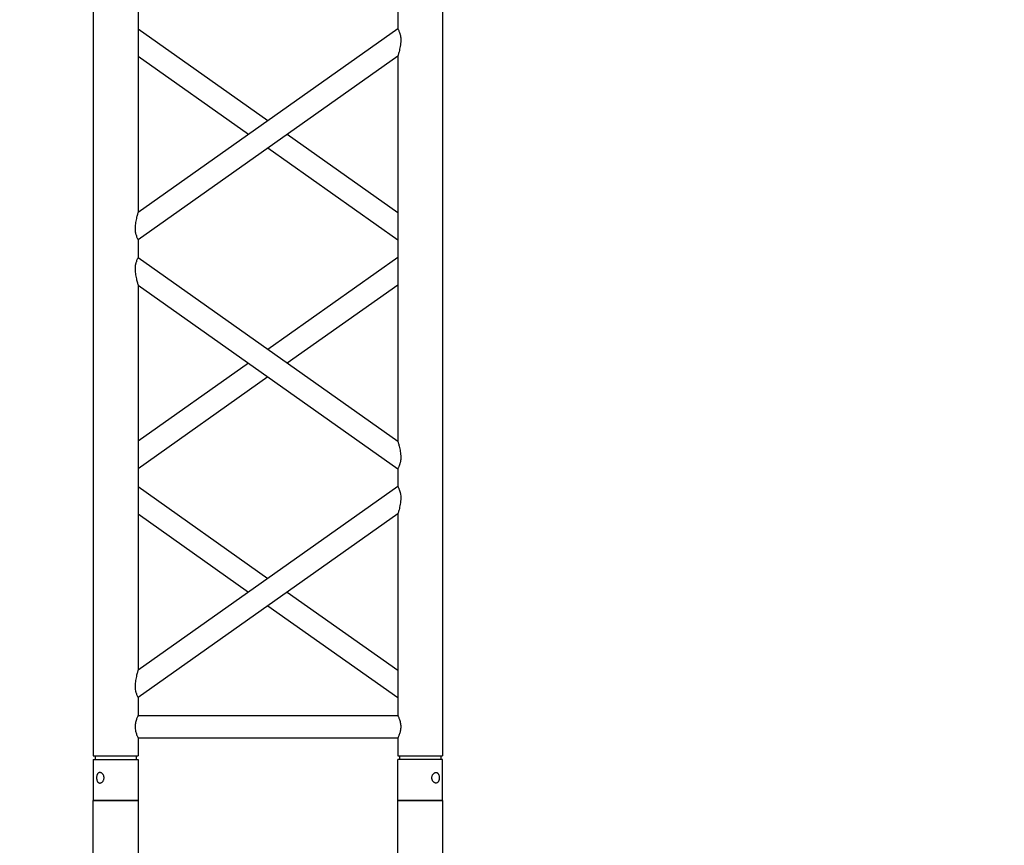
# Model space of a CAD drawing. Units: millimetres. Extents: x -825 to 6027, y 555 to 6949.
# Drawn here: x 1860 to 1970, y 5798 to 5890 of the extents above; entities that cross this region are included whole.
import ezdxf

# ---------------------------------------------------------------- set-up
doc = ezdxf.new("R2010")
doc.units = ezdxf.units.MM
doc.layers.add('GrandTheatre_Gallery Rear Stage 6F', color=252, linetype='Continuous')
doc.layers.add('GrandTheatre_Rear Stage Truss', color=4, linetype='Continuous')

# ---------------------------------------------------------------- blocks, each defined once
blk = doc.blocks.new('GT大劇院_上舞台空間6F工作廊道')
at = {"layer": 'GrandTheatre_Gallery Rear Stage 6F'}
h = blk.add_hatch(dxfattribs=at)
h.set_pattern_fill('GRATE', color=256, scale=10)
h.set_pattern_definition([(0, (-0.0001, 2752.443), (0, 7.9375), []), (90, (-0.0001, 2752.443), (-31.75, 2e-15), [])])
h.paths.add_polyline_path([(-1152.12, 2311.5), (-1225, 2311.5), (-1225, 2181.5), (1225, 2181.5), (1225, 2311.5), (1129, 2311.5), (1129, 3417.5), (1215, 3417.5), (1215, 3517.5), (1130, 3517.5), (1130, 3477.5), (-1130, 3477.5), (-1130, 3517.5), (-1215, 3517.5), (-1215, 3417.5), (-1153.01, 3417.5)])
h.paths.add_polyline_path([(-1023, 3417.5), (999, 3417.5), (999, 2311.5), (-1023, 2311.5)], flags=16)
h.paths.add_polyline_path([(-1013, 3407.5), (989, 3407.5), (989, 2321.5), (-1013, 2321.5)], flags=0)
blk = doc.blocks.new('GT大劇院_39cm truss_2m')
at = {"extrusion": (0, 1, -2.22045e-16)}
for p, q in [((50, 2000), (0, 2000)), ((0, 2000), (0, 1954)), ((50, 2000), (0, 2000)), ((0, 2000), (0, 1954)), ((50, 2000), (50, 1954)), ((50, 2000), (50, 1954)), ((340, 2000), (390, 2000)), ((340, 1954), (340, 2000)), ((340, 2000), (390, 2000)), ((340, 1954), (340, 2000)), ((390, 1954), (390, 2000)), ((390, 1954), (390, 2000)), ((0, 1954), (50, 1954)), ((0, 1954), (50, 1954)), ((50, 1950), (0, 1950)), ((0, 50), (0, 1950)), ((50, 1950), (0, 1950)), ((0, 50), (0, 1950)), ((2, 1950), (2, 1954)), ((2, 1950), (2, 1954)), ((48, 1950), (48, 1954)), ((48, 1950), (48, 1954)), ((50, 1930), (50, 1950)), ((50, 1930), (50, 1950)), ((390, 1954), (340, 1954)), ((390, 1954), (340, 1954)), ((390, 1950), (340, 1950)), ((340, 1930), (340, 1950)), ((390, 1950), (340, 1950)), ((340, 1930), (340, 1950)), ((342, 1950), (342, 1954)), ((342, 1950), (342, 1954)), ((388, 1950), (388, 1954)), ((388, 1950), (388, 1954)), ((390, 50), (390, 1950)), ((390, 50), (390, 1950)), ((340, 1930), (50, 1930)), ((340, 1930), (50, 1930)), ((50, 1679.9), (50, 1905)), ((340, 1905), (50, 1905)), ((50, 1679.9), (50, 1905)), ((340, 1905), (50, 1905)), ((340, 1885), (340, 1905)), ((340, 1885), (340, 1905)), ((50, 1679.9), (340, 1885)), ((195, 1782.5), (50, 1885)), ((50, 1679.9), (340, 1885)), ((195, 1782.5), (50, 1885)), ((50, 1649.3), (340, 1854.4)), ((173.4, 1767.1), (50, 1854.4)), ((50, 1649.3), (340, 1854.4)), ((173.4, 1767.1), (50, 1854.4)), ((340, 1424.2), (340, 1854.4)), ((340, 1424.2), (340, 1854.4)), ((340, 1679.9), (216.6, 1767.1)), ((340, 1679.9), (216.6, 1767.1)), ((340, 1649.3), (195, 1751.8)), ((340, 1649.3), (195, 1751.8)), ((50, 1629.3), (50, 1649.3)), ((50, 1629.3), (50, 1649.3)), ((340, 1424.2), (50, 1629.3)), ((340, 1424.2), (50, 1629.3)), ((195, 1526.7), (340, 1629.3)), ((195, 1526.7), (340, 1629.3)), ((50, 1168.5), (50, 1598.7)), ((340, 1393.6), (50, 1598.7)), ((50, 1168.5), (50, 1598.7)), ((340, 1393.6), (50, 1598.7)), ((216.6, 1511.4), (340, 1598.7)), ((216.6, 1511.4), (340, 1598.7)), ((50, 1424.2), (173.4, 1511.4)), ((50, 1424.2), (173.4, 1511.4)), ((50, 1393.6), (195, 1496.1)), ((50, 1393.6), (195, 1496.1)), ((340, 1373.6), (340, 1393.6)), ((340, 1373.6), (340, 1393.6)), ((50, 1168.5), (340, 1373.6)), ((195, 1271), (50, 1373.6)), ((50, 1168.5), (340, 1373.6)), ((195, 1271), (50, 1373.6)), ((50, 1137.9), (340, 1343)), ((173.4, 1255.7), (50, 1343)), ((50, 1137.9), (340, 1343)), ((173.4, 1255.7), (50, 1343)), ((340, 912.8), (340, 1343)), ((340, 912.8), (340, 1343)), ((340, 1168.5), (216.6, 1255.7)), ((340, 1168.5), (216.6, 1255.7)), ((340, 1137.9), (195, 1240.4)), ((340, 1137.9), (195, 1240.4)), ((50, 1117.9), (50, 1137.9)), ((50, 1117.9), (50, 1137.9))]:
    blk.add_line(p, q, dxfattribs=at)
for points, knots in [([(12, 1974.5), (12, 1974.9), (12, 1975.3), (11.8, 1976), (11.7, 1976.4), (11.5, 1977.1), (11.3, 1977.5), (11, 1978.1), (10.7, 1978.4), (10.3, 1978.9), (10.1, 1979.2), (9.6, 1979.6), (9.3, 1979.8), (8.7, 1980.1), (8.4, 1980.2), (7.9, 1980.4), (7.6, 1980.4), (7.1, 1980.4), (6.8, 1980.4), (6.3, 1980.2), (6, 1980.1), (5.6, 1979.8), (5.3, 1979.6), (4.9, 1979.2), (4.8, 1978.9), (4.5, 1978.4), (4.3, 1978.1), (4.1, 1977.5), (4, 1977.1), (3.8, 1976.4), (3.7, 1976), (3.7, 1975.3), (3.6, 1974.9), (3.6, 1974.1), (3.7, 1973.7), (3.7, 1973), (3.8, 1972.6), (4, 1971.9), (4.1, 1971.5), (4.3, 1970.9), (4.5, 1970.6), (4.8, 1970.1), (4.9, 1969.8), (5.3, 1969.4), (5.6, 1969.2), (6, 1968.9), (6.3, 1968.8), (6.8, 1968.6), (7.1, 1968.6), (7.6, 1968.6), (7.9, 1968.6), (8.4, 1968.8), (8.7, 1968.9), (9.3, 1969.2), (9.6, 1969.4), (10.1, 1969.8), (10.3, 1970.1), (10.7, 1970.6), (11, 1970.9), (11.3, 1971.5), (11.5, 1971.9), (11.7, 1972.6), (11.8, 1973), (12, 1973.7), (12, 1974.1), (12, 1974.5)], [0, 0, 0, 0, 1.118803, 1.118803, 2.237606, 2.237606, 3.356409, 3.356409, 4.475212, 4.475212, 5.594209, 5.594209, 6.713207, 6.713207, 7.832205, 7.832205, 8.951203, 8.951203, 10.0702, 10.0702, 11.189198, 11.189198, 12.308196, 12.308196, 13.427194, 13.427194, 14.545997, 14.545997, 15.664799, 15.664799, 16.783602, 16.783602, 17.902405, 17.902405, 19.021208, 19.021208, 20.140011, 20.140011, 21.258814, 21.258814, 22.377617, 22.377617, 23.496615, 23.496615, 24.615613, 24.615613, 25.73461, 25.73461, 26.853608, 26.853608, 27.972606, 27.972606, 29.091604, 29.091604, 30.210601, 30.210601, 31.329599, 31.329599, 32.448402, 32.448402, 33.567205, 33.567205, 34.686008, 34.686008, 35.804811, 35.804811, 35.804811, 35.804811]), ([(12, 1974.5), (12, 1974.9), (12, 1975.3), (11.8, 1976), (11.7, 1976.4), (11.5, 1977.1), (11.3, 1977.5), (11, 1978.1), (10.7, 1978.4), (10.3, 1978.9), (10.1, 1979.2), (9.6, 1979.6), (9.3, 1979.8), (8.7, 1980.1), (8.4, 1980.2), (7.9, 1980.4), (7.6, 1980.4), (7.1, 1980.4), (6.8, 1980.4), (6.3, 1980.2), (6, 1980.1), (5.6, 1979.8), (5.3, 1979.6), (4.9, 1979.2), (4.8, 1978.9), (4.5, 1978.4), (4.3, 1978.1), (4.1, 1977.5), (4, 1977.1), (3.8, 1976.4), (3.7, 1976), (3.7, 1975.3), (3.6, 1974.9), (3.6, 1974.1), (3.7, 1973.7), (3.7, 1973), (3.8, 1972.6), (4, 1971.9), (4.1, 1971.5), (4.3, 1970.9), (4.5, 1970.6), (4.8, 1970.1), (4.9, 1969.8), (5.3, 1969.4), (5.6, 1969.2), (6, 1968.9), (6.3, 1968.8), (6.8, 1968.6), (7.1, 1968.6), (7.6, 1968.6), (7.9, 1968.6), (8.4, 1968.8), (8.7, 1968.9), (9.3, 1969.2), (9.6, 1969.4), (10.1, 1969.8), (10.3, 1970.1), (10.7, 1970.6), (11, 1970.9), (11.3, 1971.5), (11.5, 1971.9), (11.7, 1972.6), (11.8, 1973), (12, 1973.7), (12, 1974.1), (12, 1974.5)], [0, 0, 0, 0, 1.118803, 1.118803, 2.237606, 2.237606, 3.356409, 3.356409, 4.475212, 4.475212, 5.594209, 5.594209, 6.713207, 6.713207, 7.832205, 7.832205, 8.951203, 8.951203, 10.0702, 10.0702, 11.189198, 11.189198, 12.308196, 12.308196, 13.427194, 13.427194, 14.545997, 14.545997, 15.664799, 15.664799, 16.783602, 16.783602, 17.902405, 17.902405, 19.021208, 19.021208, 20.140011, 20.140011, 21.258814, 21.258814, 22.377617, 22.377617, 23.496615, 23.496615, 24.615613, 24.615613, 25.73461, 25.73461, 26.853608, 26.853608, 27.972606, 27.972606, 29.091604, 29.091604, 30.210601, 30.210601, 31.329599, 31.329599, 32.448402, 32.448402, 33.567205, 33.567205, 34.686008, 34.686008, 35.804811, 35.804811, 35.804811, 35.804811]), ([(378, 1974.5), (378, 1974.9), (378, 1975.3), (378.2, 1976), (378.3, 1976.4), (378.5, 1977.1), (378.7, 1977.5), (379, 1978.1), (379.3, 1978.4), (379.7, 1978.9), (379.9, 1979.2), (380.4, 1979.6), (380.7, 1979.8), (381.3, 1980.1), (381.6, 1980.2), (382.1, 1980.4), (382.4, 1980.4), (382.9, 1980.4), (383.2, 1980.4), (383.7, 1980.2), (384, 1980.1), (384.4, 1979.8), (384.7, 1979.6), (385.1, 1979.2), (385.2, 1978.9), (385.5, 1978.4), (385.7, 1978.1), (385.9, 1977.5), (386, 1977.1), (386.2, 1976.4), (386.3, 1976), (386.3, 1975.3), (386.4, 1974.9), (386.4, 1974.1), (386.3, 1973.7), (386.3, 1973), (386.2, 1972.6), (386, 1971.9), (385.9, 1971.5), (385.7, 1970.9), (385.5, 1970.6), (385.2, 1970.1), (385.1, 1969.8), (384.7, 1969.4), (384.4, 1969.2), (384, 1968.9), (383.7, 1968.8), (383.2, 1968.6), (382.9, 1968.6), (382.4, 1968.6), (382.1, 1968.6), (381.6, 1968.8), (381.3, 1968.9), (380.7, 1969.2), (380.4, 1969.4), (379.9, 1969.8), (379.7, 1970.1), (379.3, 1970.6), (379, 1970.9), (378.7, 1971.5), (378.5, 1971.9), (378.3, 1972.6), (378.2, 1973), (378, 1973.7), (378, 1974.1), (378, 1974.5)], [0, 0, 0, 0, 1.118803, 1.118803, 2.237606, 2.237606, 3.356409, 3.356409, 4.475212, 4.475212, 5.594209, 5.594209, 6.713207, 6.713207, 7.832205, 7.832205, 8.951203, 8.951203, 10.0702, 10.0702, 11.189198, 11.189198, 12.308196, 12.308196, 13.427194, 13.427194, 14.545997, 14.545997, 15.664799, 15.664799, 16.783602, 16.783602, 17.902405, 17.902405, 19.021208, 19.021208, 20.140011, 20.140011, 21.258814, 21.258814, 22.377617, 22.377617, 23.496615, 23.496615, 24.615613, 24.615613, 25.73461, 25.73461, 26.853608, 26.853608, 27.972606, 27.972606, 29.091604, 29.091604, 30.210601, 30.210601, 31.329599, 31.329599, 32.448402, 32.448402, 33.567205, 33.567205, 34.686008, 34.686008, 35.804811, 35.804811, 35.804811, 35.804811]), ([(378, 1974.5), (378, 1974.9), (378, 1975.3), (378.2, 1976), (378.3, 1976.4), (378.5, 1977.1), (378.7, 1977.5), (379, 1978.1), (379.3, 1978.4), (379.7, 1978.9), (379.9, 1979.2), (380.4, 1979.6), (380.7, 1979.8), (381.3, 1980.1), (381.6, 1980.2), (382.1, 1980.4), (382.4, 1980.4), (382.9, 1980.4), (383.2, 1980.4), (383.7, 1980.2), (384, 1980.1), (384.4, 1979.8), (384.7, 1979.6), (385.1, 1979.2), (385.2, 1978.9), (385.5, 1978.4), (385.7, 1978.1), (385.9, 1977.5), (386, 1977.1), (386.2, 1976.4), (386.3, 1976), (386.3, 1975.3), (386.4, 1974.9), (386.4, 1974.1), (386.3, 1973.7), (386.3, 1973), (386.2, 1972.6), (386, 1971.9), (385.9, 1971.5), (385.7, 1970.9), (385.5, 1970.6), (385.2, 1970.1), (385.1, 1969.8), (384.7, 1969.4), (384.4, 1969.2), (384, 1968.9), (383.7, 1968.8), (383.2, 1968.6), (382.9, 1968.6), (382.4, 1968.6), (382.1, 1968.6), (381.6, 1968.8), (381.3, 1968.9), (380.7, 1969.2), (380.4, 1969.4), (379.9, 1969.8), (379.7, 1970.1), (379.3, 1970.6), (379, 1970.9), (378.7, 1971.5), (378.5, 1971.9), (378.3, 1972.6), (378.2, 1973), (378, 1973.7), (378, 1974.1), (378, 1974.5)], [0, 0, 0, 0, 1.118803, 1.118803, 2.237606, 2.237606, 3.356409, 3.356409, 4.475212, 4.475212, 5.594209, 5.594209, 6.713207, 6.713207, 7.832205, 7.832205, 8.951203, 8.951203, 10.0702, 10.0702, 11.189198, 11.189198, 12.308196, 12.308196, 13.427194, 13.427194, 14.545997, 14.545997, 15.664799, 15.664799, 16.783602, 16.783602, 17.902405, 17.902405, 19.021208, 19.021208, 20.140011, 20.140011, 21.258814, 21.258814, 22.377617, 22.377617, 23.496615, 23.496615, 24.615613, 24.615613, 25.73461, 25.73461, 26.853608, 26.853608, 27.972606, 27.972606, 29.091604, 29.091604, 30.210601, 30.210601, 31.329599, 31.329599, 32.448402, 32.448402, 33.567205, 33.567205, 34.686008, 34.686008, 35.804811, 35.804811, 35.804811, 35.804811]), ([(46.7, 1917.5), (46.7, 1918.3), (46.7, 1919.1), (46.9, 1920.8), (47, 1921.6), (47.3, 1923.1), (47.5, 1923.8), (48, 1925.2), (48.2, 1925.8), (48.6, 1926.9), (48.8, 1927.4), (49.2, 1928.3), (49.4, 1928.7), (49.7, 1929.4), (49.8, 1929.6), (50, 1929.9), (50, 1930), (50, 1930)], [0, 0, 0, 0, 2.40572, 2.40572, 4.81144, 4.81144, 7.21716, 7.21716, 9.62288, 9.62288, 12.022042, 12.022042, 14.421204, 14.421204, 16.820366, 16.820366, 19.219528, 19.219528, 19.219528, 19.219528]), ([(46.7, 1917.5), (46.7, 1918.3), (46.7, 1919.1), (46.9, 1920.8), (47, 1921.6), (47.3, 1923.1), (47.5, 1923.8), (48, 1925.2), (48.2, 1925.8), (48.6, 1926.9), (48.8, 1927.4), (49.2, 1928.3), (49.4, 1928.7), (49.7, 1929.4), (49.8, 1929.6), (50, 1929.9), (50, 1930), (50, 1930)], [0, 0, 0, 0, 2.40572, 2.40572, 4.81144, 4.81144, 7.21716, 7.21716, 9.62288, 9.62288, 12.022042, 12.022042, 14.421204, 14.421204, 16.820366, 16.820366, 19.219528, 19.219528, 19.219528, 19.219528]), ([(343.3, 1917.5), (343.3, 1918.3), (343.3, 1919.1), (343.1, 1920.8), (343, 1921.6), (342.7, 1923.1), (342.5, 1923.8), (342, 1925.2), (341.8, 1925.8), (341.4, 1926.9), (341.2, 1927.4), (340.8, 1928.3), (340.6, 1928.7), (340.3, 1929.4), (340.2, 1929.6), (340, 1929.9), (340, 1930), (340, 1930)], [0, 0, 0, 0, 2.40572, 2.40572, 4.81144, 4.81144, 7.21716, 7.21716, 9.62288, 9.62288, 12.022042, 12.022042, 14.421204, 14.421204, 16.820366, 16.820366, 19.219528, 19.219528, 19.219528, 19.219528]), ([(343.3, 1917.5), (343.3, 1918.3), (343.3, 1919.1), (343.1, 1920.8), (343, 1921.6), (342.7, 1923.1), (342.5, 1923.8), (342, 1925.2), (341.8, 1925.8), (341.4, 1926.9), (341.2, 1927.4), (340.8, 1928.3), (340.6, 1928.7), (340.3, 1929.4), (340.2, 1929.6), (340, 1929.9), (340, 1930), (340, 1930)], [0, 0, 0, 0, 2.40572, 2.40572, 4.81144, 4.81144, 7.21716, 7.21716, 9.62288, 9.62288, 12.022042, 12.022042, 14.421204, 14.421204, 16.820366, 16.820366, 19.219528, 19.219528, 19.219528, 19.219528]), ([(50, 1905), (50, 1905), (50, 1905.1), (49.8, 1905.4), (49.7, 1905.6), (49.4, 1906.3), (49.2, 1906.7), (48.8, 1907.6), (48.6, 1908.1), (48.2, 1909.2), (48, 1909.8), (47.5, 1911.2), (47.3, 1911.9), (47, 1913.4), (46.9, 1914.2), (46.7, 1915.9), (46.7, 1916.7), (46.7, 1917.5)], [57.658583, 57.658583, 57.658583, 57.658583, 60.057745, 60.057745, 62.456907, 62.456907, 64.856069, 64.856069, 67.25523, 67.25523, 69.66095, 69.66095, 72.06667, 72.06667, 74.47239, 74.47239, 76.87811, 76.87811, 76.87811, 76.87811]), ([(50, 1905), (50, 1905), (50, 1905.1), (49.8, 1905.4), (49.7, 1905.6), (49.4, 1906.3), (49.2, 1906.7), (48.8, 1907.6), (48.6, 1908.1), (48.2, 1909.2), (48, 1909.8), (47.5, 1911.2), (47.3, 1911.9), (47, 1913.4), (46.9, 1914.2), (46.7, 1915.9), (46.7, 1916.7), (46.7, 1917.5)], [57.658583, 57.658583, 57.658583, 57.658583, 60.057745, 60.057745, 62.456907, 62.456907, 64.856069, 64.856069, 67.25523, 67.25523, 69.66095, 69.66095, 72.06667, 72.06667, 74.47239, 74.47239, 76.87811, 76.87811, 76.87811, 76.87811]), ([(340, 1905), (340, 1905), (340, 1905.1), (340.2, 1905.4), (340.3, 1905.6), (340.6, 1906.3), (340.8, 1906.7), (341.2, 1907.6), (341.4, 1908.1), (341.8, 1909.2), (342, 1909.8), (342.5, 1911.2), (342.7, 1911.9), (343, 1913.4), (343.1, 1914.2), (343.3, 1915.9), (343.3, 1916.7), (343.3, 1917.5)], [57.658583, 57.658583, 57.658583, 57.658583, 60.057745, 60.057745, 62.456907, 62.456907, 64.856069, 64.856069, 67.25523, 67.25523, 69.66095, 69.66095, 72.06667, 72.06667, 74.47239, 74.47239, 76.87811, 76.87811, 76.87811, 76.87811]), ([(340, 1905), (340, 1905), (340, 1905.1), (340.2, 1905.4), (340.3, 1905.6), (340.6, 1906.3), (340.8, 1906.7), (341.2, 1907.6), (341.4, 1908.1), (341.8, 1909.2), (342, 1909.8), (342.5, 1911.2), (342.7, 1911.9), (343, 1913.4), (343.1, 1914.2), (343.3, 1915.9), (343.3, 1916.7), (343.3, 1917.5)], [57.658583, 57.658583, 57.658583, 57.658583, 60.057745, 60.057745, 62.456907, 62.456907, 64.856069, 64.856069, 67.25523, 67.25523, 69.66095, 69.66095, 72.06667, 72.06667, 74.47239, 74.47239, 76.87811, 76.87811, 76.87811, 76.87811]), ([(340, 1854.4), (340, 1854.4), (340, 1854.5), (340.2, 1855.1), (340.4, 1855.5), (340.7, 1856.6), (340.9, 1857.2), (341.2, 1858.5), (341.4, 1859.3), (341.8, 1860.8), (342, 1861.8), (342.5, 1863.7), (342.6, 1864.7), (343, 1866.8), (343.1, 1867.8), (343.3, 1870), (343.3, 1871), (343.3, 1872.9), (343.3, 1873.8), (343.2, 1875.6), (343, 1876.5), (342.8, 1877.8), (342.7, 1878.2), (342.5, 1879), (342.4, 1879.4), (342.1, 1880.5), (341.8, 1881.1), (341.4, 1882.2), (341.2, 1882.7), (340.8, 1883.5), (340.6, 1883.9), (340.3, 1884.5), (340.2, 1884.7), (340, 1884.9), (340, 1885), (340, 1885)], [23.112415, 23.112415, 23.112415, 23.112415, 25.816319, 25.816319, 28.520222, 28.520222, 31.224126, 31.224126, 33.92803, 33.92803, 37.00223, 37.00223, 40.07643, 40.07643, 43.15063, 43.15063, 46.22483, 46.22483, 48.831661, 48.831661, 51.438493, 51.438493, 52.741909, 52.741909, 54.045324, 54.045324, 56.652156, 56.652156, 58.99566, 58.99566, 61.339164, 61.339164, 63.682669, 63.682669, 66.026173, 66.026173, 66.026173, 66.026173]), ([(340, 1854.4), (340, 1854.4), (340, 1854.5), (340.2, 1855.1), (340.4, 1855.5), (340.7, 1856.6), (340.9, 1857.2), (341.2, 1858.5), (341.4, 1859.3), (341.8, 1860.8), (342, 1861.8), (342.5, 1863.7), (342.6, 1864.7), (343, 1866.8), (343.1, 1867.8), (343.3, 1870), (343.3, 1871), (343.3, 1872.9), (343.3, 1873.8), (343.2, 1875.6), (343, 1876.5), (342.8, 1877.8), (342.7, 1878.2), (342.5, 1879), (342.4, 1879.4), (342.1, 1880.5), (341.8, 1881.1), (341.4, 1882.2), (341.2, 1882.7), (340.8, 1883.5), (340.6, 1883.9), (340.3, 1884.5), (340.2, 1884.7), (340, 1884.9), (340, 1885), (340, 1885)], [23.112415, 23.112415, 23.112415, 23.112415, 25.816319, 25.816319, 28.520222, 28.520222, 31.224126, 31.224126, 33.92803, 33.92803, 37.00223, 37.00223, 40.07643, 40.07643, 43.15063, 43.15063, 46.22483, 46.22483, 48.831661, 48.831661, 51.438493, 51.438493, 52.741909, 52.741909, 54.045324, 54.045324, 56.652156, 56.652156, 58.99566, 58.99566, 61.339164, 61.339164, 63.682669, 63.682669, 66.026173, 66.026173, 66.026173, 66.026173]), ([(50, 1649.3), (50, 1649.3), (50, 1649.4), (49.8, 1649.6), (49.7, 1649.8), (49.4, 1650.4), (49.2, 1650.8), (48.8, 1651.6), (48.6, 1652.1), (48.2, 1653.2), (47.9, 1653.9), (47.6, 1655), (47.5, 1655.3), (47.3, 1656.1), (47.2, 1656.5), (47, 1657.8), (46.8, 1658.7), (46.7, 1660.5), (46.7, 1661.4), (46.7, 1663.3), (46.7, 1664.5), (46.9, 1666.8), (47.1, 1667.9), (47.5, 1670.2), (47.7, 1671.3), (48.1, 1673.3), (48.4, 1674.3), (48.8, 1675.8), (48.9, 1676.4), (49.3, 1677.5), (49.4, 1678.1), (49.7, 1678.9), (49.8, 1679.3), (50, 1679.8), (50, 1679.9), (50, 1679.9)], [19.800804, 19.800804, 19.800804, 19.800804, 22.16575, 22.16575, 24.530696, 24.530696, 26.895642, 26.895642, 29.260588, 29.260588, 31.845843, 31.845843, 33.138471, 33.138471, 34.431098, 34.431098, 37.016353, 37.016353, 39.601608, 39.601608, 42.941282, 42.941282, 46.280955, 46.280955, 49.620629, 49.620629, 52.960303, 52.960303, 55.387825, 55.387825, 57.815346, 57.815346, 60.242868, 60.242868, 62.670389, 62.670389, 62.670389, 62.670389]), ([(50, 1649.3), (50, 1649.3), (50, 1649.4), (49.8, 1649.6), (49.7, 1649.8), (49.4, 1650.4), (49.2, 1650.8), (48.8, 1651.6), (48.6, 1652.1), (48.2, 1653.2), (47.9, 1653.9), (47.6, 1655), (47.5, 1655.3), (47.3, 1656.1), (47.2, 1656.5), (47, 1657.8), (46.8, 1658.7), (46.7, 1660.5), (46.7, 1661.4), (46.7, 1663.3), (46.7, 1664.5), (46.9, 1666.8), (47.1, 1667.9), (47.5, 1670.2), (47.7, 1671.3), (48.1, 1673.3), (48.4, 1674.3), (48.8, 1675.8), (48.9, 1676.4), (49.3, 1677.5), (49.4, 1678.1), (49.7, 1678.9), (49.8, 1679.3), (50, 1679.8), (50, 1679.9), (50, 1679.9)], [19.800804, 19.800804, 19.800804, 19.800804, 22.16575, 22.16575, 24.530696, 24.530696, 26.895642, 26.895642, 29.260588, 29.260588, 31.845843, 31.845843, 33.138471, 33.138471, 34.431098, 34.431098, 37.016353, 37.016353, 39.601608, 39.601608, 42.941282, 42.941282, 46.280955, 46.280955, 49.620629, 49.620629, 52.960303, 52.960303, 55.387825, 55.387825, 57.815346, 57.815346, 60.242868, 60.242868, 62.670389, 62.670389, 62.670389, 62.670389]), ([(50, 1598.7), (50, 1598.7), (50, 1598.8), (49.8, 1599.4), (49.6, 1599.8), (49.3, 1600.9), (49.1, 1601.5), (48.8, 1602.8), (48.6, 1603.6), (48.2, 1605.1), (48, 1606), (47.5, 1608), (47.4, 1609), (47, 1611.1), (46.9, 1612.1), (46.7, 1614.3), (46.7, 1615.3), (46.7, 1616.3), (46.7, 1617.2), (46.7, 1618.1), (46.8, 1619.9), (47, 1620.8), (47.2, 1622.1), (47.3, 1622.5), (47.5, 1623.3), (47.6, 1623.7), (47.9, 1624.8), (48.2, 1625.4), (48.6, 1626.5), (48.8, 1627), (49.2, 1627.8), (49.4, 1628.2), (49.7, 1628.7), (49.8, 1628.9), (50, 1629.2), (50, 1629.3), (50, 1629.3)], [62.715101, 62.715101, 62.715101, 62.715101, 65.419005, 65.419005, 68.122908, 68.122908, 70.826812, 70.826812, 73.530716, 73.530716, 76.604916, 76.604916, 79.679116, 79.679116, 82.753316, 82.753316, 85.827516, 85.827516, 85.827516, 88.434347, 88.434347, 91.041179, 91.041179, 92.344595, 92.344595, 93.64801, 93.64801, 96.254842, 96.254842, 98.598346, 98.598346, 100.94185, 100.94185, 103.285355, 103.285355, 105.628859, 105.628859, 105.628859, 105.628859]), ([(50, 1598.7), (50, 1598.7), (50, 1598.8), (49.8, 1599.4), (49.6, 1599.8), (49.3, 1600.9), (49.1, 1601.5), (48.8, 1602.8), (48.6, 1603.6), (48.2, 1605.1), (48, 1606), (47.5, 1608), (47.4, 1609), (47, 1611.1), (46.9, 1612.1), (46.7, 1614.3), (46.7, 1615.3), (46.7, 1616.3), (46.7, 1617.2), (46.7, 1618.1), (46.8, 1619.9), (47, 1620.8), (47.2, 1622.1), (47.3, 1622.5), (47.5, 1623.3), (47.6, 1623.7), (47.9, 1624.8), (48.2, 1625.4), (48.6, 1626.5), (48.8, 1627), (49.2, 1627.8), (49.4, 1628.2), (49.7, 1628.7), (49.8, 1628.9), (50, 1629.2), (50, 1629.3), (50, 1629.3)], [62.715101, 62.715101, 62.715101, 62.715101, 65.419005, 65.419005, 68.122908, 68.122908, 70.826812, 70.826812, 73.530716, 73.530716, 76.604916, 76.604916, 79.679116, 79.679116, 82.753316, 82.753316, 85.827516, 85.827516, 85.827516, 88.434347, 88.434347, 91.041179, 91.041179, 92.344595, 92.344595, 93.64801, 93.64801, 96.254842, 96.254842, 98.598346, 98.598346, 100.94185, 100.94185, 103.285355, 103.285355, 105.628859, 105.628859, 105.628859, 105.628859]), ([(343.3, 1406.5), (343.3, 1407.5), (343.3, 1408.6), (343.1, 1410.7), (343, 1411.8), (342.6, 1413.9), (342.5, 1414.9), (342, 1416.8), (341.8, 1417.7), (341.4, 1419.3), (341.2, 1420), (340.9, 1421.4), (340.7, 1422), (340.4, 1423), (340.2, 1423.5), (340, 1424), (340, 1424.2), (340, 1424.2)], [0, 0, 0, 0, 3.0742, 3.0742, 6.1484, 6.1484, 9.2226, 9.2226, 12.2968, 12.2968, 15.000704, 15.000704, 17.704607, 17.704607, 20.408511, 20.408511, 23.112415, 23.112415, 23.112415, 23.112415]), ([(343.3, 1406.5), (343.3, 1407.5), (343.3, 1408.6), (343.1, 1410.7), (343, 1411.8), (342.6, 1413.9), (342.5, 1414.9), (342, 1416.8), (341.8, 1417.7), (341.4, 1419.3), (341.2, 1420), (340.9, 1421.4), (340.7, 1422), (340.4, 1423), (340.2, 1423.5), (340, 1424), (340, 1424.2), (340, 1424.2)], [0, 0, 0, 0, 3.0742, 3.0742, 6.1484, 6.1484, 9.2226, 9.2226, 12.2968, 12.2968, 15.000704, 15.000704, 17.704607, 17.704607, 20.408511, 20.408511, 23.112415, 23.112415, 23.112415, 23.112415]), ([(340, 1393.6), (340, 1393.6), (340, 1393.6), (340.2, 1393.9), (340.3, 1394.1), (340.6, 1394.7), (340.8, 1395), (341.2, 1395.9), (341.4, 1396.3), (341.8, 1397.4), (342.1, 1398.1), (342.4, 1399.2), (342.5, 1399.6), (342.7, 1400.4), (342.8, 1400.8), (343, 1402.1), (343.2, 1402.9), (343.3, 1404.7), (343.3, 1405.6), (343.3, 1406.5)], [66.026173, 66.026173, 66.026173, 66.026173, 68.369677, 68.369677, 70.713181, 70.713181, 73.056685, 73.056685, 75.400189, 75.400189, 78.007021, 78.007021, 79.310437, 79.310437, 80.613853, 80.613853, 83.220684, 83.220684, 85.827516, 85.827516, 85.827516, 85.827516]), ([(340, 1393.6), (340, 1393.6), (340, 1393.6), (340.2, 1393.9), (340.3, 1394.1), (340.6, 1394.7), (340.8, 1395), (341.2, 1395.9), (341.4, 1396.3), (341.8, 1397.4), (342.1, 1398.1), (342.4, 1399.2), (342.5, 1399.6), (342.7, 1400.4), (342.8, 1400.8), (343, 1402.1), (343.2, 1402.9), (343.3, 1404.7), (343.3, 1405.6), (343.3, 1406.5)], [66.026173, 66.026173, 66.026173, 66.026173, 68.369677, 68.369677, 70.713181, 70.713181, 73.056685, 73.056685, 75.400189, 75.400189, 78.007021, 78.007021, 79.310437, 79.310437, 80.613853, 80.613853, 83.220684, 83.220684, 85.827516, 85.827516, 85.827516, 85.827516]), ([(340, 1343), (340, 1343), (340, 1343.1), (340.2, 1343.7), (340.4, 1344.1), (340.7, 1345.1), (340.9, 1345.8), (341.2, 1347.1), (341.4, 1347.8), (341.8, 1349.4), (342, 1350.3), (342.5, 1352.3), (342.6, 1353.3), (343, 1355.4), (343.1, 1356.4), (343.3, 1358.5), (343.3, 1359.6), (343.3, 1361.5), (343.3, 1362.4), (343.2, 1364.2), (343, 1365.1), (342.8, 1366.4), (342.7, 1366.8), (342.5, 1367.6), (342.4, 1367.9), (342.1, 1369), (341.8, 1369.7), (341.4, 1370.8), (341.2, 1371.3), (340.8, 1372.1), (340.6, 1372.5), (340.3, 1373), (340.2, 1373.2), (340, 1373.5), (340, 1373.6), (340, 1373.6)], [23.112415, 23.112415, 23.112415, 23.112415, 25.816319, 25.816319, 28.520222, 28.520222, 31.224126, 31.224126, 33.92803, 33.92803, 37.00223, 37.00223, 40.07643, 40.07643, 43.15063, 43.15063, 46.22483, 46.22483, 48.831661, 48.831661, 51.438493, 51.438493, 52.741909, 52.741909, 54.045324, 54.045324, 56.652156, 56.652156, 58.99566, 58.99566, 61.339164, 61.339164, 63.682669, 63.682669, 66.026173, 66.026173, 66.026173, 66.026173]), ([(340, 1343), (340, 1343), (340, 1343.1), (340.2, 1343.7), (340.4, 1344.1), (340.7, 1345.1), (340.9, 1345.8), (341.2, 1347.1), (341.4, 1347.8), (341.8, 1349.4), (342, 1350.3), (342.5, 1352.3), (342.6, 1353.3), (343, 1355.4), (343.1, 1356.4), (343.3, 1358.5), (343.3, 1359.6), (343.3, 1361.5), (343.3, 1362.4), (343.2, 1364.2), (343, 1365.1), (342.8, 1366.4), (342.7, 1366.8), (342.5, 1367.6), (342.4, 1367.9), (342.1, 1369), (341.8, 1369.7), (341.4, 1370.8), (341.2, 1371.3), (340.8, 1372.1), (340.6, 1372.5), (340.3, 1373), (340.2, 1373.2), (340, 1373.5), (340, 1373.6), (340, 1373.6)], [23.112415, 23.112415, 23.112415, 23.112415, 25.816319, 25.816319, 28.520222, 28.520222, 31.224126, 31.224126, 33.92803, 33.92803, 37.00223, 37.00223, 40.07643, 40.07643, 43.15063, 43.15063, 46.22483, 46.22483, 48.831661, 48.831661, 51.438493, 51.438493, 52.741909, 52.741909, 54.045324, 54.045324, 56.652156, 56.652156, 58.99566, 58.99566, 61.339164, 61.339164, 63.682669, 63.682669, 66.026173, 66.026173, 66.026173, 66.026173]), ([(50, 1137.9), (50, 1137.9), (50, 1137.9), (49.8, 1138.2), (49.7, 1138.4), (49.4, 1139), (49.2, 1139.3), (48.8, 1140.2), (48.6, 1140.7), (48.2, 1141.8), (47.9, 1142.4), (47.6, 1143.5), (47.5, 1143.9), (47.3, 1144.7), (47.2, 1145.1), (47, 1146.4), (46.8, 1147.3), (46.7, 1149), (46.7, 1149.9), (46.7, 1151.9), (46.7, 1153.1), (46.9, 1155.4), (47.1, 1156.5), (47.5, 1158.7), (47.7, 1159.8), (48.1, 1161.9), (48.4, 1162.8), (48.8, 1164.3), (48.9, 1165), (49.3, 1166.1), (49.4, 1166.6), (49.7, 1167.5), (49.8, 1167.9), (50, 1168.4), (50, 1168.5), (50, 1168.5)], [19.800804, 19.800804, 19.800804, 19.800804, 22.16575, 22.16575, 24.530696, 24.530696, 26.895642, 26.895642, 29.260588, 29.260588, 31.845843, 31.845843, 33.138471, 33.138471, 34.431098, 34.431098, 37.016353, 37.016353, 39.601608, 39.601608, 42.941282, 42.941282, 46.280955, 46.280955, 49.620629, 49.620629, 52.960303, 52.960303, 55.387825, 55.387825, 57.815346, 57.815346, 60.242868, 60.242868, 62.670389, 62.670389, 62.670389, 62.670389]), ([(50, 1137.9), (50, 1137.9), (50, 1137.9), (49.8, 1138.2), (49.7, 1138.4), (49.4, 1139), (49.2, 1139.3), (48.8, 1140.2), (48.6, 1140.7), (48.2, 1141.8), (47.9, 1142.4), (47.6, 1143.5), (47.5, 1143.9), (47.3, 1144.7), (47.2, 1145.1), (47, 1146.4), (46.8, 1147.3), (46.7, 1149), (46.7, 1149.9), (46.7, 1151.9), (46.7, 1153.1), (46.9, 1155.4), (47.1, 1156.5), (47.5, 1158.7), (47.7, 1159.8), (48.1, 1161.9), (48.4, 1162.8), (48.8, 1164.3), (48.9, 1165), (49.3, 1166.1), (49.4, 1166.6), (49.7, 1167.5), (49.8, 1167.9), (50, 1168.4), (50, 1168.5), (50, 1168.5)], [19.800804, 19.800804, 19.800804, 19.800804, 22.16575, 22.16575, 24.530696, 24.530696, 26.895642, 26.895642, 29.260588, 29.260588, 31.845843, 31.845843, 33.138471, 33.138471, 34.431098, 34.431098, 37.016353, 37.016353, 39.601608, 39.601608, 42.941282, 42.941282, 46.280955, 46.280955, 49.620629, 49.620629, 52.960303, 52.960303, 55.387825, 55.387825, 57.815346, 57.815346, 60.242868, 60.242868, 62.670389, 62.670389, 62.670389, 62.670389])]:
    blk.add_open_spline(points, degree=3, knots=knots)
blk = doc.blocks.new('GT大劇院_39cm truss_直角連接件')
for p, q in [((-49, 0), (0, 0)), ((-49, -5), (-49, 0)), ((0, 0), (0, -49)), ((-42.5, -5), (-49, -5)), ((-42.5, -34), (-42.5, -5)), ((-7.12, -5), (-39.5, -5)), ((-39.5, -34), (-39.5, -5)), ((-36.12, -34), (-7.12, -5)), ((-34, -36.12), (-5, -7.12)), ((-5, -39.5), (-5, -7.12)), ((-49, -34), (-42.5, -34)), ((-49, -39), (-49, -34)), ((-39.5, -34), (-36.12, -34)), ((-34, -36.12), (-34, -39.5)), ((-39, -39), (-49, -39)), ((-39, -49), (-39, -39)), ((-34, -39.5), (-5, -39.5)), ((-34, -42.5), (-34, -49)), ((-34, -42.5), (-5, -42.5)), ((-5, -49), (-5, -42.5)), ((-39, -49), (-34, -49)), ((0, -49), (-5, -49))]:
    blk.add_line(p, q)
for centre, radius, start, end in [((-41, -6.1), 1.86, 36.2225, 143.7775), ((-6.42, -6.42), 1.58, 333.5879, 116.4121), ((-41, -32.54), 2.09, 224.2504, 315.7496), ((-34.65, -34.65), 1.61, 156.2757, 293.7243), ((-32.93, -41), 1.84, 125.3835, 234.6165), ((-5.95, -41), 1.77, 302.2888, 57.7112)]:
    blk.add_arc(centre, radius, start, end)
at = {"layer": 'GrandTheatre_Rear Stage Truss'}
for p, q in [((-49, 0), (0, 0)), ((-49, -5), (-49, 0)), ((0, 0), (0, -49)), ((-42.5, -5), (-49, -5)), ((-42.5, -34), (-42.5, -5)), ((-7.12, -5), (-39.5, -5)), ((-39.5, -34), (-39.5, -5)), ((-36.12, -34), (-7.12, -5)), ((-34, -36.12), (-5, -7.12)), ((-5, -39.5), (-5, -7.12)), ((-49, -34), (-42.5, -34)), ((-49, -39), (-49, -34)), ((-39.5, -34), (-36.12, -34)), ((-34, -36.12), (-34, -39.5)), ((-39, -39), (-49, -39)), ((-39, -49), (-39, -39)), ((-34, -39.5), (-5, -39.5)), ((-34, -42.5), (-34, -49)), ((-34, -42.5), (-5, -42.5)), ((-5, -49), (-5, -42.5)), ((-39, -49), (-34, -49)), ((0, -49), (-5, -49))]:
    blk.add_line(p, q, dxfattribs=at)
for centre, radius, start, end in [((-41, -6.1), 1.86, 36.2225, 143.7775), ((-6.42, -6.42), 1.58, 333.5879, 116.4121), ((-41, -32.54), 2.09, 224.2504, 315.7496), ((-34.65, -34.65), 1.61, 156.2757, 293.7243), ((-32.93, -41), 1.84, 125.3835, 234.6165), ((-5.95, -41), 1.77, 302.2888, 57.7112)]:
    blk.add_arc(centre, radius, start, end, dxfattribs=at)
blk = doc.blocks.new('GT大劇院_上舞台空間TRUSS(平面)')
at = {"xscale": 0.1, "yscale": 0.1, "zscale": 0.1, "rotation": 180}
blk.add_blockref('GT大劇院_39cm truss_2m', (-873, 2605.5), dxfattribs=at)
at = {"rotation": 180}
blk.add_blockref('GT大劇院_39cm truss_直角連接件', (-912, 2356.5), dxfattribs=at)
at = {"layer": 'GrandTheatre_Rear Stage Truss', "xscale": 0.1, "yscale": 0.1, "zscale": 0.1, "rotation": 180}
blk.add_blockref('GT大劇院_39cm truss_2m', (-873, 2605.5), dxfattribs=at)
at = {"layer": 'GrandTheatre_Rear Stage Truss', "rotation": 180}
blk.add_blockref('GT大劇院_39cm truss_直角連接件', (-912, 2356.5), dxfattribs=at)

msp = doc.modelspace()

# ---------------------------------------------------------------- block references
at = {"layer": 'GrandTheatre_Gallery Rear Stage 6F'}
msp.add_blockref('GT大劇院_上舞台空間6F工作廊道', (2780, 3397.45), dxfattribs=at)
at = {"layer": 'GrandTheatre_Rear Stage Truss'}
msp.add_blockref('GT大劇院_上舞台空間TRUSS(平面)', (2780, 3397.45), dxfattribs=at)

doc.saveas('drawing.dxf')
